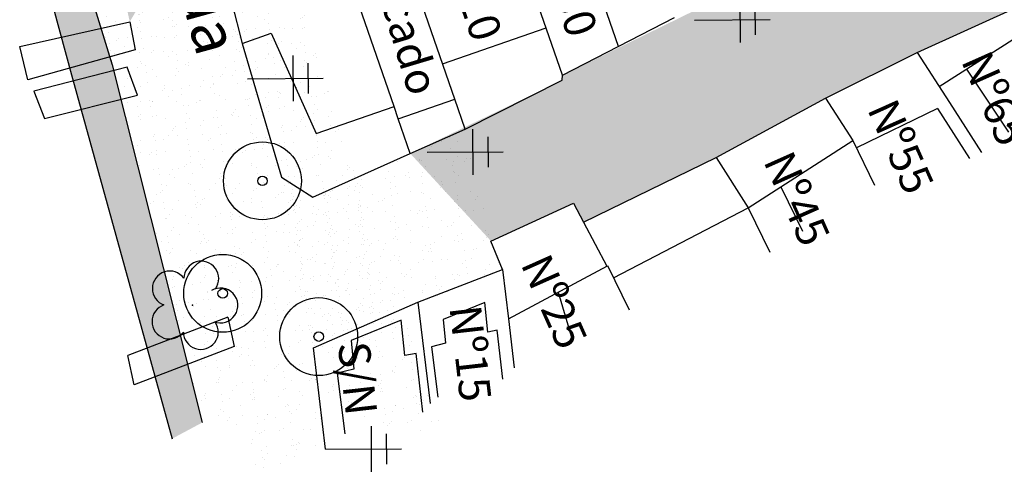
# Model space of a CAD drawing. Extents: x 23 to 378316, y 25 to 3363791.
# Drawn here: x 192402 to 192558, y 1685203 to 1685275 of the extents above; entities that cross this region are included whole.
import ezdxf

# ---------------------------------------------------------------- set-up
doc = ezdxf.new("R2010")
doc.units = 0
doc.header["$LTSCALE"] = 5
doc.header["$MEASUREMENT"] = 0
doc.header["$PDSIZE"] = 5
doc.linetypes.add('CONTINUO', pattern=[0])
doc.linetypes.add('DASHDOT2', pattern=[0.5, 0.25, -0.125, 0, -0.125])
doc.layers.get('0').update_dxf_attribs({"linetype": 'CONTINUOUS'})
for name, color, linetype in [('DEFENSA', 11, 'CONTINUOUS'), ('MURO', 36, 'CONTINUOUS'), ('T-ARVORE', 123, 'CONTINUO'), ('T-CAIXACRT', 113, 'CONTINUOUS'), ('T-CERCA_MURO_TELA', 252, 'CONTINUOUS'), ('T-DMAE', 51, 'CONTINUOUS'), ('T-EDIF', 252, 'CONTINUOUS'), ('T-POSTE', 41, 'CONTINUO'), ('T-TERRA', 33, 'CONTINUOUS'), ('T-TEXTM', 7, 'CONTINUOUS'), ('T-TEXTP', 252, 'CONTINUOUS'), ('T-VALAO', 151, 'CONTINUOUS')]:
    doc.layers.add(name, color=color, linetype=linetype)
pattern_1 = [(307.5, (-3170490.9622, 2063648.7977), (3.853647538, 0.1259867162), [0, -3.04, 0, -3.4, 0, -3.25]), (277.5, (-3170490.962, 2063648.798), (5.6442921305, -3.5395534105), [0, -1.64, 0, -2.74, 0, -1.05]), (237.5, (-3170490.962, 2063651.2577), (0.011318107, -6.2282837235), [0, -1, 0, -3.6, 0, -4.7]), (227.5, (-3170490.962, 2063651.258), (1.75535113, -6.012253209), [0, -0.5, 0, -2.36, 0, -2.7])]
pattern_2 = [(45, (-1490205.7172, 1874256.33255), (-0.5303300859, 0.5303300859), [])]

# ---------------------------------------------------------------- blocks, each defined once
blk = doc.blocks.new('A$C123E318A')
at = {"layer": 'T-DMAE'}
for radius in [1.284, 0.156]:
    blk.add_circle((1.284, 1.284), radius, dxfattribs=at)
blk = doc.blocks.new('SIMB_POSTE')
at = {"color": 0}
for points in [[(0, 0), (0, 2.5)], [(-0.5, 2), (0.5, 2)], [(-0.75, 1.5), (0.75, 1.5)]]:
    blk.add_lwpolyline(points, dxfattribs=at)
for tag in ['COTA', 'PONTO', 'DESC']:
    blk.add_attdef(tag, (0, 0), '', height=1)
blk = doc.blocks.new('A$C5F8A43EA')
at = {"layer": 'T-CAIXACRT', "color": 140}
for radius in [1.284, 0.156]:
    blk.add_circle((1.284, 1.284), radius, dxfattribs=at)
blk = doc.blocks.new('SIMB_ARVORE')
at = {"color": 0}
for centre, start, end in [((-0.545, 0.75), 18.7498, 233.1301), ((0.545, 0.75), 306.8699, 161.2502), ((-0.88, -0.285), 87.0134, 319.1849), ((0.88, -0.285), 234.9262, 89.0037), ((0, -0.925), 162.8241, 17.1759)]:
    blk.add_arc(centre, 0.575, start, end, dxfattribs=at)
blk.add_point((0, 0), dxfattribs=at)
for tag in ['COTA', 'PONTO', 'DESC']:
    blk.add_attdef(tag, (0, 0), '', height=1)
blk = doc.blocks.new('A$C092160AA')
at = {"layer": 'T-ARVORE'}
blk.add_blockref('SIMB_ARVORE', (1.455, 1.46, -0.814), dxfattribs=at)

msp = doc.modelspace()

# ---------------------------------------------------------------- hatches: boundary and pattern name
at = {"layer": 'DEFENSA', "ltscale": 5}
h = msp.add_hatch(dxfattribs=at)
h.set_pattern_fill('ANSI31', color=256, scale=6, angle=-90, style=0)
h.set_pattern_definition([(315, (-1490205.7172, 1874256.33255), (0.5303300859, 0.5303300859), [])])
h.paths.add_polyline_path([(192444.97, 1685338.75), (192447.65, 1685339.61), (192447.66, 1685339.82), (192417.84, 1685339.04), (192418.08, 1685338.05)])
h.paths.add_polyline_path([(192418.08, 1685338.05), (192417.84, 1685339.04), (192394.73, 1685338.44), (192394.69, 1685337.44)])
h.paths.add_polyline_path([(192417.74, 1685350.11), (192421.47, 1685336.44), (192428.7, 1685338.41), (192424.98, 1685352.08)], flags=25)
h.paths.add_polyline_path([(192409.76, 1685374.82), (192444.35, 1685249.33), (192431.97, 1685245.92), (192397.39, 1685371.41)], flags=9)
at = {"layer": 'MURO', "ltscale": 5}
h = msp.add_hatch(dxfattribs=at)
h.set_pattern_fill('ANSI31', color=256, scale=6, style=0)
h.set_pattern_definition(pattern_2)
h.paths.add_polyline_path([(192394.41, 1685367.73), (192394.33, 1685368.73), (192377.51, 1685369.42), (192377.48, 1685368.42)])
h.paths.add_polyline_path([(192394.33, 1685368.73), (192394.41, 1685367.73), (192400.59, 1685367.47), (192400.35, 1685368.48)])
h.paths.add_polyline_path([(192410.75, 1685367.06), (192410.51, 1685368.07), (192400.35, 1685368.48), (192400.59, 1685367.47)], flags=16)
h.paths.add_polyline_path([(192379.97, 1685372.38), (192380.02, 1685350.71), (192387.52, 1685350.73), (192387.47, 1685372.4)], flags=9)
h.paths.add_polyline_path([(192409.76, 1685374.82), (192444.35, 1685249.33), (192431.97, 1685245.92), (192397.39, 1685371.41)], flags=9)
h = msp.add_hatch(dxfattribs=at)
h.set_pattern_fill('ANSI31', color=256, scale=6, style=0)
h.set_pattern_definition(pattern_2)
h.paths.add_polyline_path([(192410.75, 1685367.06), (192410.51, 1685368.07), (192400.35, 1685368.48), (192400.59, 1685367.47)], flags=16)
h.paths.add_polyline_path([(192421.78, 1685366.61), (192420.73, 1685367.65), (192410.51, 1685368.07), (192410.75, 1685367.06)], flags=17)
h.paths.add_polyline_path([(192409.76, 1685374.82), (192444.35, 1685249.33), (192431.97, 1685245.92), (192397.39, 1685371.41)], flags=9)
h.paths.add_polyline_path([(192412.95, 1685367.09), (192417.69, 1685353.74), (192424.76, 1685356.25), (192420.01, 1685369.6)], flags=25)
at = {"layer": 'T-TERRA', "ltscale": 5}
h = msp.add_hatch(dxfattribs=at)
h.set_pattern_fill('AR-SAND', color=256, scale=2, angle=-90, style=0)
h.set_pattern_definition(pattern_1)
h.paths.add_polyline_path([(192388.95, 1685432.54), (192384.83, 1685419.06), (192394.99, 1685386.69), (192399.23, 1685373.35), (192403.14, 1685355.22), (192404.21, 1685342.28), (192419.13, 1685274.67), (192430.48, 1685293.82), (192425.82, 1685310.09), (192415.58, 1685348.15), (192406.91, 1685383.28), (192401.83, 1685401.16), (192397.11, 1685406.06)])
h = msp.add_hatch(dxfattribs=at)
h.set_pattern_fill('AR-SAND', color=256, scale=2, angle=-90, style=0)
h.set_pattern_definition(pattern_1)
h.paths.add_polyline_path([(192463.53, 1685253.82), (192476.3, 1685239.96), (192489.39, 1685245.96), (192490.96, 1685242.93), (192511.94, 1685253.17), (192529.26, 1685262.58), (192543.78, 1685269.82), (192560.36, 1685277.34), (192559.85, 1685278.74), (192574.44, 1685285.88), (192575.52, 1685284.72), (192634.64, 1685311.23), (192631.94, 1685317.71), (192653.62, 1685328.17), (192641.84, 1685347.09), (192639.6, 1685346.01), (192616.34, 1685330.71), (192601.98, 1685324.97), (192600.1, 1685325.2), (192583.25, 1685317.58), (192562.67, 1685307.46), (192527.32, 1685291.22), (192528.72, 1685286.34), (192487.61, 1685266.19), (192487.57, 1685265.41)])
h = msp.add_hatch(dxfattribs=at)
h.set_pattern_fill('AR-SAND', color=256, scale=2, angle=-90, style=0)
h.set_pattern_definition([(307.5, (-3170470.7197, 2063650.167), (3.853647538, 0.1259867162), [0, -3.04, 0, -3.4, 0, -3.25]), (277.5, (-3170470.7197, 2063650.167), (5.6442921305, -3.5395534105), [0, -1.64, 0, -2.74, 0, -1.05]), (237.5, (-3170470.7197, 2063652.627), (0.011318107, -6.2282837235), [0, -1, 0, -3.6, 0, -4.7]), (227.5, (-3170470.7197, 2063652.627), (1.75535113, -6.012253209), [0, -0.5, 0, -2.36, 0, -2.7])])
edge = h.paths.add_edge_path()
edge.add_line((192424.47, 1685344.02), (192403.39, 1685341.7))
edge.add_line((192403.39, 1685341.7), (192420.34, 1685322.1))
edge.add_line((192420.34, 1685322.1), (192436.58, 1685269.23))
edge.add_line((192436.58, 1685269.23), (192450.82, 1685212.59))
edge.add_line((192450.82, 1685212.59), (192468.8, 1685209.03))
edge.add_line((192468.8, 1685209.03), (192424.45, 1685343.64))
h = msp.add_hatch(dxfattribs=at)
h.set_pattern_fill('AR-SAND', color=256, scale=2, angle=-90, style=0)
h.set_pattern_definition(pattern_1)
edge = h.paths.add_edge_path()
edge.add_line((192404.23, 1685342.65), (192383.15, 1685340.33))
edge.add_line((192383.15, 1685340.33), (192400.1, 1685320.73))
edge.add_line((192400.1, 1685320.73), (192416.34, 1685267.86))
edge.add_line((192416.34, 1685267.86), (192430.58, 1685211.22))
edge.add_line((192430.58, 1685211.22), (192448.56, 1685207.66))
edge.add_line((192448.56, 1685207.66), (192404.21, 1685342.28))
h = msp.add_hatch(dxfattribs=at)
h.set_pattern_fill('AR-SAND', color=256, scale=2, angle=-90, style=0)
h.set_pattern_definition(pattern_1)
h.paths.add_polyline_path([(192430.48, 1685293.82), (192419.13, 1685274.67), (192420.37, 1685263.05), (192434.64, 1685227.9), (192435.67, 1685223.29), (192439.05, 1685203.21), (192450.14, 1685207), (192448.2, 1685223.06), (192478.14, 1685235.45), (192476.3, 1685239.96), (192472.21, 1685257.66), (192463.53, 1685253.82), (192448.11, 1685246.93), (192443.13, 1685250.07)])
at = {"layer": 'T-VALAO', "ltscale": 5}
msp.add_hatch(color=256, dxfattribs=at).paths.add_polyline_path([(192400.1, 1685320.73), (192394.34, 1685320.16), (192395.51, 1685319.2), (192425.83, 1685208.68), (192430.58, 1685211.22), (192416.34, 1685267.86)])

# ---------------------------------------------------------------- linework, layer by layer
at = {"layer": 'T-CERCA_MURO_TELA', "ltscale": 5, "flags": 128}
for points, elevation in [([(192511.94, 1685253.17), (192529.26, 1685262.58), (192543.78, 1685269.82), (192560.36, 1685277.34), (192559.85, 1685278.74), (192574.44, 1685285.88), (192575.52, 1685284.72), (192585.75, 1685289.59), (192600.93, 1685296.25), (192634.64, 1685311.23)], 9.47), ([(192487.61, 1685266.19), (192505.36, 1685275.32)], 9.68), ([(192436.94, 1685271.25), (192443.13, 1685250.07), (192448.11, 1685246.93), (192463.53, 1685253.82)], 11.43), ([(192543.78, 1685269.82), (192548.86, 1685261.88)], 9.47), ([(192472.21, 1685257.66), (192487.57, 1685265.41), (192487.61, 1685266.19)], 10), ([(192472.21, 1685257.66), (192470.56, 1685262.41)], 10), ([(192529.26, 1685262.58), (192533.57, 1685255.85)], 9.47), ([(192463.53, 1685253.82), (192461.63, 1685259.33)], 9.94), ([(192463.53, 1685253.82), (192472.21, 1685257.66)], 9.94), ([(192450.14, 1685207), (192448.2, 1685223.06), (192464.73, 1685230.3), (192478.14, 1685235.45), (192476.3, 1685239.96), (192489.39, 1685245.96), (192490.96, 1685242.93), (192511.94, 1685253.17)], 11.28), ([(192511.94, 1685253.17), (192517.02, 1685245.24)], 9.47), ([(192517.02, 1685245.24), (192522.2, 1685248.56)], 9.47), ([(192490.96, 1685242.93), (192494.67, 1685236)], 10.11), ([(192478.14, 1685235.45), (192479.08, 1685227.67)], 9.97), ([(192464.73, 1685230.3), (192466.67, 1685214.24)], 10.14)]:
    msp.add_lwpolyline(points, dxfattribs=dict(at, elevation=elevation))
at = {"layer": 'T-EDIF', "ltscale": 5}
msp.add_line((192495.7, 1685234.12, 9.97), (192517.02, 1685245.24, 9.97), dxfattribs=at)
at = {"layer": 'T-EDIF', "ltscale": 5, "flags": 128}
for points, elevation in [([(192470.56, 1685262.41), (192456.59, 1685302.85)], 9.94), ([(192496.49, 1685270.76), (192488.9, 1685292.71)], 9.68), ([(192487.61, 1685266.19), (192479.57, 1685289.48)], 9.68), ([(192460.96, 1685261.26), (192453.16, 1685283.85)], 9.94), ([(192435.27, 1685277.67), (192436.94, 1685271.25)], 11.43), ([(192403.02, 1685265.5), (192401.75, 1685270.76), (192419.13, 1685274.67), (192419.98, 1685270.21), (192403.02, 1685265.5)], 9.82), ([(192468.63, 1685268.01), (192485.03, 1685273.68)], 9.94), ([(192436.94, 1685271.25), (192441.53, 1685272.84)], 11.11), ([(192441.53, 1685272.84), (192448.62, 1685256.99)], 11.11), ([(192547.25, 1685264.4), (192559.49, 1685272.24)], 9.47), ([(192420.37, 1685263.05), (192418.71, 1685267.48), (192403.93, 1685263.68), (192405.61, 1685259.38)], 10.23), ([(192551.6, 1685267.18), (192558.23, 1685257.21)], 9.47), ([(192405.61, 1685259.38), (192420.37, 1685263.05)], 9.69), ([(192461.63, 1685259.33), (192470.56, 1685262.41)], 9.94), ([(192448.62, 1685256.99), (192460.96, 1685261.26)], 11.11), ([(192461.63, 1685259.33), (192460.96, 1685261.26)], 9.94), ([(192546.98, 1685260.96), (192534.14, 1685254.69)], 9.47), ([(192546.98, 1685260.96), (192552.07, 1685253.03)], 9.69), ([(192548.86, 1685261.88), (192553.95, 1685253.95)], 9.69), ([(192522.2, 1685248.56), (192533.57, 1685255.85)], 9.47), ([(192533.57, 1685255.85), (192537, 1685248.83)], 9.47), ([(192522.2, 1685248.56), (192525.62, 1685241.54)], 9.47), ([(192517.02, 1685245.24), (192520.45, 1685238.22)], 9.47), ([(192479.08, 1685227.67), (192494.77, 1685236.05)], 9.97), ([(192494.74, 1685236.08), (192498.17, 1685229.06)], 9.97), ([(192486.92, 1685231.86), (192489.16, 1685224.38)], 9.97), ([(192434.64, 1685227.9), (192418.81, 1685221.83)], 11.31), ([(192434.64, 1685227.9), (192435.67, 1685223.29)], 11.31), ([(192479.08, 1685227.67), (192479.97, 1685219.91)], 9.97), ([(192435.67, 1685223.29), (192419.85, 1685217.22)], 11.44), ([(192419.85, 1685217.22), (192418.81, 1685221.83)], 11.44)]:
    msp.add_lwpolyline(points, dxfattribs=dict(at, elevation=elevation))
for points in [[(192478.19, 1685218.08), (192477.3, 1685225.84), (192475.81, 1685225.55), (192475.34, 1685230.22), (192468.73, 1685227.55), (192469.1, 1685223.79), (192466.9, 1685223.24), (192467.91, 1685215.24)], [(192465.53, 1685212.88), (192464.44, 1685222.19), (192462.65, 1685221.83), (192462.08, 1685227.43), (192454.16, 1685224.22), (192454.61, 1685219.7), (192451.97, 1685219.05), (192453.2, 1685209.44)]]:
    msp.add_lwpolyline(points, dxfattribs=at)
at = {"layer": 'T-VALAO', "ltscale": 5, "flags": 128}
for points, elevation in [([(192369.28, 1685351.71), (192400.1, 1685320.73), (192416.34, 1685267.86)], 8.28), ([(192367.62, 1685348.14), (192395.51, 1685319.2), (192410.05, 1685265.69)], 8.43), ([(192416.34, 1685267.86), (192430.58, 1685211.22)], 6.99), ([(192410.05, 1685265.69), (192425.83, 1685208.68)], 6.83)]:
    msp.add_lwpolyline(points, dxfattribs=dict(at, elevation=elevation))

# ---------------------------------------------------------------- block references
at = {"layer": 'T-ARVORE', "linetype": 'CONTINUO', "xscale": 4.8, "yscale": 4.8, "zscale": 4.8, "rotation": 161.5033490986334}
msp.add_blockref('A$C092160AA', (192437.89, 1685234.24, 13.67), dxfattribs=at)
at = {"layer": 'T-CAIXACRT', "linetype": 'DASHDOT2', "xscale": 4.8, "yscale": 4.8, "zscale": 4.8, "rotation": 341.5033490986334}
msp.add_blockref('A$C5F8A43EA', (192426.04, 1685227.79, 11.06), dxfattribs=at)
at = {"layer": 'T-DMAE', "linetype": 'DASHDOT2', "xscale": 4.8, "yscale": 4.8, "zscale": 4.8, "rotation": 341.5033490986334}
for p in [(192432.33, 1685245.6, 11), (192441.24, 1685220.95, 10.96)]:
    msp.add_blockref('A$C123E318A', p, dxfattribs=at)
at = {"layer": 'T-POSTE', "xscale": 4.8, "yscale": 4.8, "zscale": 4.8, "rotation": 270.368256584843}
for p in [(192508.5, 1685274.94, 9.5), (192437.75, 1685265.66, 11.38), (192466.23, 1685254.01, 9.93), (192450.14, 1685207, 11.28)]:
    msp.add_blockref('SIMB_POSTE', p, dxfattribs=at)

# ---------------------------------------------------------------- texts
at = {"layer": 'T-TEXTM', "ltscale": 5, "insert": (192408.54, 1685372.67, 30.4), "char_height": 7, "width": 4667.3204, "attachment_point": 1, "rotation": 285.4097}
msp.add_mtext('\\Fromans.shx;Av.10 Vila NSªAparecida', dxfattribs=at)
at = {"layer": 'T-TEXTP'}
for s, rotation, p in [('Minimercado', 286.7124, (192451.37, 1685302.75, 24.32)), ('Nº243/20', 288.6627, (192464.08, 1685298.93, 24.32)), ('Nº30', 288.6627, (192483.68, 1685286.3, 24.32)), ('Nº65', 294.0115, (192550.64, 1685268.49, 24.32)), ('Nº55', 294.0115, (192535.79, 1685260.86, 24.32)), ('Nº45', 294.0115, (192519.35, 1685252.63, 24.32)), ('Nº25', 294.0115, (192480.94, 1685236.34, 24.32)), ('Nº15', 276.5046, (192469.72, 1685229.5, 24.32)), ('S/N', 276.5046, (192452.05, 1685223.74, 24.32))]:
    msp.add_text(s, height=5, rotation=rotation, dxfattribs=at).set_placement(p)

doc.saveas('drawing.dxf')
